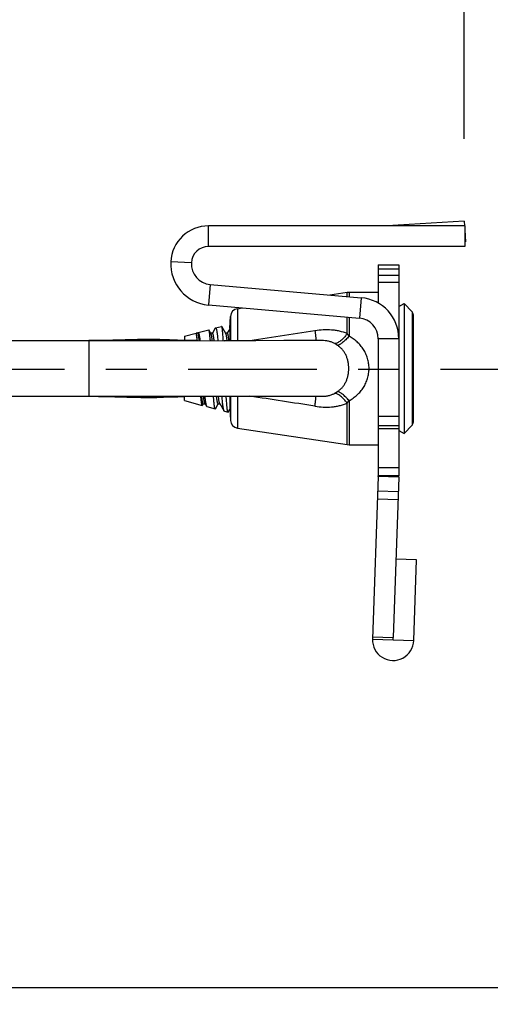
# Model space of a CAD drawing. Extents: x 2.3 to 15.7, y 4.3 to 13.6.
# Drawn here: x 11.1 to 12.2, y 7.4 to 9.8 of the extents above; entities that cross this region are included whole.
import ezdxf
from ezdxf import colors
from ezdxf.entities.mleader import LeaderData, LeaderLine
from ezdxf.math import Vec2, Vec3

# ---------------------------------------------------------------- set-up
doc = ezdxf.new("R2010")
doc.units = 0
doc.header["$LTSCALE"] = 0.25
doc.header["$MEASUREMENT"] = 0
doc.linetypes.add('CENTER', pattern=[2, 1.25, -0.25, 0.25, -0.25])
doc.layers.get('0').update_dxf_attribs({"linetype": 'CONTINUOUS'})
doc.layers.get('DEFPOINTS').update_dxf_attribs({"linetype": 'CONTINUOUS'})
doc.layers.add('12_COMPONENTS', color=7, linetype='CONTINUOUS')
doc.styles.add('Helvetica Lt', font='txt', dxfattribs={"height": 0.18})
doc.dimstyles.get("Standard").update_dxf_attribs({"dimtxt": 0.18, "dimasz": 0.18, "dimexe": 0.18, "dimexo": 0.0625, "dimgap": 0.09, "dimtad": 0, "dimtih": 1, "dimtoh": 1, "dimdec": 4, "dimzin": 0, "dimdsep": 46, "dimtxsty": 'Standard', "dimcen": 0.09, "dimadec": 0, "dimazin": 0, "dimtfac": 1, "dimtdec": 4, "dimtofl": 0, "dimtmove": 0, "dimatfit": 3, "dimfxl": 1, "dimtolj": 1, "dimtzin": 0, "dimarcsym": 0})

# ---------------------------------------------------------------- blocks, each defined once
blk = doc.blocks.new('*D8')
at = {"color": 0, "lineweight": -2, "transparency": 16777216}
for p, q in [((13.7394, 10.4843), (15.3721, 10.4843)), ((15.2221, 10.1843), (15.2221, 9.344)), ((15.2221, 7.7843), (15.2221, 8.5115)), ((10.9088, 7.4843), (15.3721, 7.4843))]:
    blk.add_line(p, q, dxfattribs=at)
at = {"color": 0, "transparency": 16777216}
for points in [[(15.1721, 10.1843), (15.2721, 10.1843), (15.2221, 10.4843)], [(15.1721, 7.7843), (15.2721, 7.7843), (15.2221, 7.4843)]]:
    blk.add_solid(points, dxfattribs=at)
at = {"layer": 'DEFPOINTS', "color": 0, "transparency": 16777216}
for p in [(13.5894, 10.4843), (10.7588, 7.4843), (15.2221, 7.4843)]:
    blk.add_point(p, dxfattribs=at)
at = {"color": 0, "transparency": 16777216, "insert": (15.2221, 8.9278), "char_height": 0.18, "attachment_point": 5, "style": 'Helvetica Lt'}
blk.add_mtext('\\A1;3" \\P[76mm]', dxfattribs=at)
blk = doc.blocks.new('*D9')
at = {"color": 0, "lineweight": -2, "transparency": 16777216}
for p, q in [((10.3955, 9.9203), (10.3955, 11.2121)), ((12.1813, 9.5432), (12.1813, 11.2121)), ((10.6955, 11.0621), (10.7468, 11.0621)), ((11.8813, 11.0621), (11.8568, 11.0621))]:
    blk.add_line(p, q, dxfattribs=at)
at = {"color": 0, "transparency": 16777216}
for points in [[(10.6955, 11.1121), (10.6955, 11.0121), (10.3955, 11.0621)], [(11.8813, 11.1121), (11.8813, 11.0121), (12.1813, 11.0621)]]:
    blk.add_solid(points, dxfattribs=at)
at = {"layer": 'DEFPOINTS', "color": 0, "transparency": 16777216}
for p in [(12.1813, 11.0621), (10.3955, 9.7703), (12.1813, 9.3932)]:
    blk.add_point(p, dxfattribs=at)
at = {"color": 0, "transparency": 16777216, "insert": (11.3018, 11.0621), "char_height": 0.18, "attachment_point": 5, "style": 'Helvetica Lt'}
blk.add_mtext('\\A1;1-3/4"\\P[45mm]', dxfattribs=at)
blk = doc.blocks.new('*D15')
at = {"color": 0, "lineweight": -2, "transparency": 16777216}
for p, q in [((13.5979, 9.6318), (13.5979, 9.9318)), ((12.3672, 9.3318), (13.7479, 9.3318)), ((12.1822, 8.9843), (13.7479, 8.9843)), ((13.5979, 8.6843), (13.5979, 8.0825)), ((13.5979, 8.0825), (13.2979, 8.0825))]:
    blk.add_line(p, q, dxfattribs=at)
at = {"color": 0, "transparency": 16777216}
for points in [[(13.5479, 9.6318), (13.6479, 9.6318), (13.5979, 9.3318)], [(13.5479, 8.6843), (13.6479, 8.6843), (13.5979, 8.9843)]]:
    blk.add_solid(points, dxfattribs=at)
at = {"layer": 'DEFPOINTS', "color": 0, "transparency": 16777216}
for p in [(12.2172, 9.3318), (13.5979, 9.3318), (12.0322, 8.9843)]:
    blk.add_point(p, dxfattribs=at)
at = {"color": 0, "transparency": 16777216, "insert": (12.8102, 8.0825), "char_height": 0.18, "attachment_point": 5, "style": 'Helvetica Lt'}
blk.add_mtext('\\A1;5/16" \\P[8mm]', dxfattribs=at)
blk = doc.blocks.new('HEAD')
at = {"layer": '12_COMPONENTS', "color": 7, "linetype": 'Continuous'}
for p, q in [((19.8503, 10.8464), (19.6634, 10.835)), ((19.8503, 10.8464), (19.851, 10.835)), ((19.8516, 10.835), (19.2301, 10.835)), ((19.8516, 10.835), (19.8516, 10.785)), ((19.8516, 10.8248), (19.8533, 10.7965)), ((19.8533, 10.7965), (19.8516, 10.7964)), ((19.8516, 10.785), (19.2301, 10.785)), ((19.6415, 10.7404), (19.6915, 10.7404)), ((19.6415, 10.7404), (19.6415, 10.6476)), ((19.6415, 10.7309), (19.6915, 10.7309)), ((19.6915, 10.7404), (19.6915, 10.2288)), ((19.6415, 10.7151), (19.6915, 10.7151)), ((19.2337, 10.6928), (19.6002, 10.6607)), ((19.6415, 10.6981), (19.6915, 10.6981)), ((19.5237, 10.6674), (19.5663, 10.6738)), ((19.5663, 10.6738), (19.5707, 10.6741)), ((19.5707, 10.6741), (19.6415, 10.6741)), ((19.2294, 10.643), (19.5958, 10.6109)), ((19.3001, 10.634), (19.3118, 10.6358)), ((19.6919, 10.6393), (19.7045, 10.6466)), ((19.7045, 10.6466), (19.7237, 10.6264)), ((19.7045, 10.6466), (19.7045, 10.3316)), ((19.2816, 10.5866), (19.2831, 10.6153)), ((19.7264, 10.6201), (19.7265, 10.6189)), ((19.7265, 10.6189), (19.7265, 10.3593)), ((19.2043, 10.5759), (19.2303, 10.5829)), ((19.2357, 10.574), (19.2308, 10.5825)), ((19.2463, 10.5867), (19.2393, 10.5746)), ((19.2463, 10.5867), (19.2469, 10.5873)), ((19.2469, 10.5873), (19.2615, 10.5912)), ((19.262, 10.5909), (19.2615, 10.5912)), ((19.2717, 10.574), (19.262, 10.5909)), ((19.2815, 10.5854), (19.2753, 10.5746)), ((19.2816, 10.5866), (19.2816, 10.5564)), ((18.4242, 10.5566), (18.9395, 10.5566)), ((19.1715, 10.5671), (19.1994, 10.5746)), ((19.1715, 10.5671), (19.1715, 10.557)), ((19.2036, 10.5746), (19.1994, 10.5746)), ((19.1994, 10.5744), (19.1994, 10.5746)), ((19.1997, 10.5741), (19.1994, 10.5744)), ((19.1997, 10.5566), (19.2678, 10.5564)), ((19.2025, 10.5566), (19.2024, 10.5568)), ((19.2028, 10.5568), (19.2028, 10.5571)), ((19.2036, 10.5752), (19.2033, 10.5746)), ((19.2036, 10.5752), (19.2043, 10.5759)), ((19.2396, 10.5746), (19.2354, 10.5746)), ((19.2756, 10.5746), (19.2714, 10.5746)), ((19.6415, 10.5611), (19.6415, 10.2288)), ((18.4242, 10.4216), (18.9395, 10.4216)), ((19.1202, 10.4193), (19.1359, 10.4199)), ((19.1359, 10.4199), (19.1553, 10.4206)), ((19.1715, 10.4111), (19.1715, 10.4212)), ((19.1885, 10.4215), (19.2002, 10.4216)), ((19.2816, 10.4218), (19.2816, 10.3916)), ((19.4673, 10.4216), (19.505, 10.4216)), ((19.1715, 10.4111), (19.2147, 10.3995)), ((19.2153, 10.3999), (19.2147, 10.3995)), ((19.2153, 10.3999), (19.2173, 10.4035)), ((19.2171, 10.4036), (19.2213, 10.4036)), ((19.2173, 10.4035), (19.2174, 10.4036)), ((19.2209, 10.4042), (19.2249, 10.3973)), ((19.2249, 10.3973), (19.2256, 10.3966)), ((19.2256, 10.3966), (19.2459, 10.3912)), ((19.2464, 10.3915), (19.2459, 10.3912)), ((19.2464, 10.3915), (19.2534, 10.4036)), ((19.2531, 10.4036), (19.2573, 10.4036)), ((19.2569, 10.4042), (19.2676, 10.3858)), ((19.2775, 10.3831), (19.2816, 10.3902)), ((19.2816, 10.3916), (19.2831, 10.3629)), ((19.2682, 10.3852), (19.2676, 10.3858)), ((19.2682, 10.3852), (19.2771, 10.3828)), ((19.2775, 10.3831), (19.2771, 10.3828)), ((19.6415, 10.3731), (19.6915, 10.3731)), ((19.3001, 10.3442), (19.5663, 10.3044)), ((19.6415, 10.3434), (19.6915, 10.3434)), ((19.7045, 10.3316), (19.7237, 10.3518)), ((19.7264, 10.3581), (19.7265, 10.3593)), ((19.6919, 10.3389), (19.7045, 10.3316)), ((19.5663, 10.3044), (19.5707, 10.3041)), ((19.5707, 10.3041), (19.6415, 10.3041)), ((19.6415, 10.2488), (19.6915, 10.2488)), ((19.6414, 10.2271), (19.6277, 9.8325)), ((19.6914, 10.2253), (19.6778, 9.8362)), ((19.6395, 10.1728), (19.6895, 10.1711)), ((19.7344, 10.0245), (19.6844, 10.0262)), ((19.7276, 9.829), (19.7344, 10.0245)), ((19.6278, 9.8379), (19.6778, 9.8362))]:
    blk.add_line(p, q, dxfattribs=at)
at = {"layer": '12_COMPONENTS', "color": 9, "linetype": 'Continuous'}
for p, q in [((19.2301, 10.785), (19.2301, 10.835)), ((19.1882, 10.7452), (19.1382, 10.7478)), ((19.2337, 10.6928), (19.2294, 10.643)), ((19.5663, 10.6637), (19.5663, 10.6738)), ((19.5707, 10.6741), (19.5707, 10.6633)), ((19.6002, 10.6607), (19.5958, 10.6109)), ((19.3001, 10.634), (19.3001, 10.5564)), ((19.2831, 10.6153), (19.2831, 10.5564)), ((19.5663, 10.5736), (19.5663, 10.6135)), ((19.5707, 10.6131), (19.5707, 10.5672)), ((19.7237, 10.6264), (19.7237, 10.3518)), ((19.7264, 10.6201), (19.7264, 10.3581)), ((19.488, 10.5806), (19.3299, 10.5564)), ((18.9395, 10.5566), (18.9395, 10.4216)), ((19.5707, 10.5672), (19.5663, 10.5736)), ((19.6915, 10.5611), (19.6415, 10.5611)), ((19.5431, 10.545), (19.5359, 10.5494)), ((19.2831, 10.4218), (19.2831, 10.3629)), ((19.3001, 10.4218), (19.3001, 10.3442)), ((19.5359, 10.4288), (19.5431, 10.4332)), ((19.5663, 10.4047), (19.5707, 10.411)), ((19.5663, 10.3044), (19.5663, 10.4047)), ((19.5707, 10.411), (19.5707, 10.3041)), ((19.6415, 10.3507), (19.6915, 10.3507)), ((19.6914, 10.2253), (19.6414, 10.2271)), ((19.6915, 10.2288), (19.6415, 10.2288)), ((19.6402, 10.1926), (19.6902, 10.1909)), ((19.6277, 9.8325), (19.7276, 9.829)), ((19.6776, 9.8308), (19.6778, 9.8362))]:
    blk.add_line(p, q, dxfattribs=at)
at = {"layer": '12_COMPONENTS', "color": 7, "linetype": 'Continuous'}
for points in [[(19.1201, 10.5589), (19.1118, 10.5591), (19.0575, 10.5591), (18.9979, 10.5575), (18.9395, 10.5566)], [(19.1548, 10.5576), (19.1354, 10.5584), (19.1201, 10.5589)], [(19.1997, 10.5566), (19.1881, 10.5567), (19.1722, 10.557), (19.1548, 10.5576)], [(19.505, 10.5566), (19.4673, 10.5567), (19.4125, 10.5566), (19.3448, 10.5564), (19.2678, 10.5564)], [(18.9395, 10.4216), (18.9987, 10.4207), (19.059, 10.4191), (19.1138, 10.4191), (19.1202, 10.4193)], [(19.1553, 10.4206), (19.1727, 10.4212), (19.1885, 10.4215)], [(19.2002, 10.4216), (19.2678, 10.4218), (19.3448, 10.4218), (19.4125, 10.4216), (19.4673, 10.4216)]]:
    blk.add_lwpolyline(points, dxfattribs=at)
for centre, radius, start, end in [((19.2301, 10.743), 0.092, 90, 177), ((19.2301, 10.743), 0.042, 90, 177), ((19.2381, 10.7426), 0.1, 177, 265), ((19.2381, 10.7426), 0.05, 177, 265), ((19.5915, 10.5611), 0.1, 0, 85), ((19.303, 10.6142), 0.02, 98.4954, 177), ((19.5915, 10.5611), 0.05, 0, 85), ((19.7165, 10.6195), 0.01, 3.6054, 43.625), ((19.303, 10.364), 0.02, 183, 261.5046), ((19.7165, 10.3587), 0.01, 316.375, 356.3946), ((19.5915, 10.2288), 0.1, 358, 0), ((19.6776, 9.8308), 0.05, 178, 358)]:
    blk.add_arc(centre, radius, start, end, dxfattribs=at)
at = {"layer": '12_COMPONENTS', "color": 9, "linetype": 'Continuous'}
blk.add_arc((12.1355, -37.1305), 48.0935, 81.20618, 81.39669, dxfattribs=at)
at = {"layer": '12_COMPONENTS', "color": 3, "linetype": 'Continuous'}
blk.add_arc((19.5915, 10.2288), 0.05, 358, 0, dxfattribs=at)
at = {"layer": '12_COMPONENTS', "color": 7, "linetype": 'Continuous'}
for points, knots in [([(19.2308, 10.5825), (19.2308, 10.5826), (19.2307, 10.5827), (19.2306, 10.5828), (19.2305, 10.5828), (19.2305, 10.5829), (19.2304, 10.5829), (19.2303, 10.5829), (19.2303, 10.5829)], [0, 0, 0, 0, 0.335814, 0.476088, 0.60004, 0.809371, 0.904409, 1, 1, 1, 1]), ([(19.2342, 10.5566), (19.234, 10.5583), (19.2338, 10.5617), (19.2334, 10.5664), (19.233, 10.57), (19.2327, 10.5726), (19.2325, 10.5743), (19.2323, 10.5759), (19.2321, 10.5773), (19.2319, 10.5786), (19.2317, 10.5797), (19.2315, 10.5806), (19.2313, 10.5813), (19.2311, 10.5818), (19.231, 10.582), (19.2309, 10.5823), (19.2309, 10.5824), (19.2308, 10.5825)], [0, 0, 0, 0, 0.201309, 0.382905, 0.543508, 0.615589, 0.682014, 0.742676, 0.797476, 0.846321, 0.889142, 0.925905, 0.956595, 0.969671, 0.981246, 0.991344, 1, 1, 1, 1]), ([(19.2469, 10.5873), (19.247, 10.5873), (19.247, 10.5874), (19.2471, 10.5874), (19.2472, 10.5873), (19.2473, 10.5873), (19.2474, 10.5872), (19.2475, 10.5871), (19.2477, 10.587), (19.2478, 10.5867), (19.248, 10.5864), (19.2482, 10.586), (19.2484, 10.5856), (19.2485, 10.5851), (19.2487, 10.5845), (19.2489, 10.5838), (19.2491, 10.5828), (19.2494, 10.5815), (19.2498, 10.5796), (19.2501, 10.5775), (19.2505, 10.5752), (19.2508, 10.5726), (19.2512, 10.5698), (19.2515, 10.5668), (19.252, 10.5624), (19.2523, 10.5589), (19.2526, 10.5566)], [0, 0, 0, 0, 0.002827, 0.005614, 0.008459, 0.011453, 0.014675, 0.018189, 0.026267, 0.035962, 0.047423, 0.060736, 0.075953, 0.093101, 0.112193, 0.133235, 0.156227, 0.208044, 0.267555, 0.334633, 0.409136, 0.490875, 0.579633, 0.675187, 0.777281, 1, 1, 1, 1]), ([(19.2657, 10.5566), (19.2656, 10.5589), (19.2653, 10.5634), (19.2648, 10.5697), (19.2644, 10.5745), (19.2641, 10.578), (19.2639, 10.5803), (19.2636, 10.5823), (19.2634, 10.5842), (19.2632, 10.5859), (19.2629, 10.5873), (19.2627, 10.5884), (19.2626, 10.5891), (19.2624, 10.5896), (19.2623, 10.59), (19.2622, 10.5903), (19.2621, 10.5906), (19.262, 10.5908), (19.262, 10.5909)], [0, 0, 0, 0, 0.203111, 0.386651, 0.548959, 0.621688, 0.688582, 0.749486, 0.804274, 0.852835, 0.895065, 0.930896, 0.946401, 0.960299, 0.972591, 0.983287, 0.992409, 1, 1, 1, 1]), ([(19.2024, 10.5569), (19.2023, 10.558), (19.2021, 10.5602), (19.2018, 10.5633), (19.2014, 10.566), (19.2011, 10.5681), (19.2009, 10.5695), (19.2007, 10.5705), (19.2006, 10.5713), (19.2004, 10.5721), (19.2002, 10.5727), (19.2001, 10.5733), (19.1999, 10.5737), (19.1998, 10.5739), (19.1997, 10.5741), (19.1997, 10.5741)], [0, 0, 0, 0, 0.197337, 0.375325, 0.533115, 0.670013, 0.730438, 0.785426, 0.834936, 0.878936, 0.917406, 0.950353, 0.977836, 0.989571, 1, 1, 1, 1]), ([(19.2028, 10.5572), (19.2027, 10.5583), (19.2024, 10.5604), (19.2021, 10.5633), (19.2017, 10.566), (19.2014, 10.568), (19.2011, 10.5694), (19.2009, 10.5703), (19.2007, 10.5712), (19.2005, 10.5719), (19.2003, 10.5726), (19.2001, 10.5732), (19.1999, 10.5736), (19.1998, 10.5739), (19.1997, 10.574)], [0, 0, 0, 0, 0.193397, 0.368404, 0.524215, 0.66029, 0.720783, 0.776175, 0.826418, 0.871474, 0.911316, 0.945956, 0.975472, 1, 1, 1, 1]), ([(19.2074, 10.5568), (19.2072, 10.5581), (19.2069, 10.5607), (19.2065, 10.5638), (19.2062, 10.566), (19.206, 10.5675), (19.2057, 10.5688), (19.2055, 10.57), (19.2053, 10.5711), (19.205, 10.572), (19.2048, 10.5727), (19.2047, 10.5731), (19.2045, 10.5734), (19.2044, 10.5737), (19.2043, 10.574), (19.2042, 10.5742), (19.2041, 10.5743), (19.2039, 10.5744), (19.2038, 10.5745), (19.2037, 10.5746), (19.2036, 10.5746), (19.2036, 10.5746)], [0, 0, 0, 0, 0.221153, 0.416275, 0.503651, 0.584084, 0.657474, 0.723726, 0.782756, 0.834492, 0.87889, 0.898347, 0.915997, 0.931865, 0.945987, 0.958414, 0.969226, 0.978542, 0.986553, 0.993558, 1, 1, 1, 1]), ([(19.2043, 10.5759), (19.2044, 10.5759), (19.2045, 10.5759), (19.2047, 10.5759), (19.2048, 10.5759), (19.205, 10.5757), (19.2051, 10.5756), (19.2052, 10.5754), (19.2054, 10.5752), (19.2055, 10.5749), (19.2057, 10.5746), (19.2059, 10.5741), (19.2061, 10.5734), (19.2064, 10.5724), (19.2067, 10.5712), (19.207, 10.5699), (19.2073, 10.5685), (19.2076, 10.5669), (19.2079, 10.5651), (19.2082, 10.5632), (19.2086, 10.5604), (19.2089, 10.5582), (19.2091, 10.5567)], [0, 0, 0, 0, 0.007406, 0.014825, 0.022806, 0.031795, 0.042106, 0.053943, 0.06744, 0.082684, 0.099734, 0.118628, 0.162022, 0.212957, 0.271442, 0.337445, 0.410878, 0.491628, 0.579571, 0.674557, 0.776412, 1, 1, 1, 1]), ([(19.2389, 10.5566), (19.2387, 10.5577), (19.2385, 10.5599), (19.2381, 10.563), (19.2377, 10.5657), (19.2374, 10.5678), (19.2371, 10.5693), (19.2369, 10.5702), (19.2367, 10.5711), (19.2365, 10.5719), (19.2363, 10.5726), (19.2361, 10.5731), (19.236, 10.5736), (19.2358, 10.5739), (19.2357, 10.574)], [0, 0, 0, 0, 0.193631, 0.368895, 0.525071, 0.661454, 0.722014, 0.777379, 0.827499, 0.872369, 0.912004, 0.946434, 0.975725, 1, 1, 1, 1]), ([(19.2434, 10.5566), (19.2432, 10.5579), (19.2429, 10.5605), (19.2425, 10.5636), (19.2422, 10.5659), (19.242, 10.5674), (19.2417, 10.5687), (19.2415, 10.5699), (19.2413, 10.571), (19.241, 10.5719), (19.2408, 10.5726), (19.2407, 10.5731), (19.2405, 10.5734), (19.2404, 10.5737), (19.2403, 10.5739), (19.2402, 10.5741), (19.2401, 10.5743), (19.24, 10.5744), (19.2398, 10.5745), (19.2397, 10.5746), (19.2396, 10.5746), (19.2396, 10.5746)], [0, 0, 0, 0, 0.220957, 0.416052, 0.503524, 0.584081, 0.657582, 0.723888, 0.782887, 0.83455, 0.878902, 0.898356, 0.916013, 0.931895, 0.946033, 0.958476, 0.969298, 0.978616, 0.986615, 0.993594, 1, 1, 1, 1]), ([(19.2749, 10.5566), (19.2747, 10.5577), (19.2745, 10.5599), (19.2741, 10.563), (19.2737, 10.5657), (19.2734, 10.5678), (19.2731, 10.5693), (19.2729, 10.5702), (19.2727, 10.5711), (19.2725, 10.5719), (19.2723, 10.5726), (19.2721, 10.5731), (19.272, 10.5736), (19.2718, 10.5739), (19.2717, 10.574)], [0, 0, 0, 0, 0.193703, 0.368902, 0.524852, 0.661024, 0.72154, 0.776933, 0.827151, 0.872152, 0.911904, 0.946405, 0.975723, 1, 1, 1, 1]), ([(19.2794, 10.5566), (19.2792, 10.558), (19.2789, 10.5605), (19.2785, 10.5636), (19.2782, 10.5659), (19.278, 10.5674), (19.2777, 10.5687), (19.2775, 10.5699), (19.2773, 10.571), (19.277, 10.572), (19.2768, 10.5726), (19.2767, 10.5731), (19.2765, 10.5734), (19.2764, 10.5737), (19.2763, 10.5739), (19.2762, 10.5741), (19.2761, 10.5743), (19.276, 10.5744), (19.2758, 10.5745), (19.2757, 10.5746), (19.2756, 10.5746), (19.2756, 10.5746)], [0, 0, 0, 0, 0.221111, 0.416123, 0.503473, 0.583904, 0.657314, 0.723604, 0.782685, 0.834481, 0.878943, 0.898426, 0.916093, 0.931972, 0.946098, 0.958523, 0.969326, 0.978626, 0.986615, 0.993591, 1, 1, 1, 1]), ([(19.2147, 10.3995), (19.2146, 10.3995), (19.2145, 10.3996), (19.2144, 10.3998), (19.2143, 10.4), (19.2142, 10.4002), (19.2141, 10.4005), (19.2139, 10.4008), (19.2138, 10.4013), (19.2136, 10.402), (19.2134, 10.403), (19.2132, 10.4041), (19.213, 10.4054), (19.2127, 10.4069), (19.2125, 10.4086), (19.2123, 10.4103), (19.212, 10.413), (19.2116, 10.4167), (19.2114, 10.4198), (19.2112, 10.4214)], [0, 0, 0, 0, 0.011612, 0.019374, 0.0287, 0.039696, 0.052425, 0.066927, 0.083224, 0.121241, 0.166503, 0.218986, 0.278641, 0.34538, 0.419095, 0.499674, 0.58698, 0.78109, 1, 1, 1, 1]), ([(19.2171, 10.4036), (19.217, 10.4036), (19.217, 10.4036), (19.2168, 10.4037), (19.2167, 10.4038), (19.2166, 10.4039), (19.2165, 10.4041), (19.2164, 10.4043), (19.2162, 10.4045), (19.2161, 10.4048), (19.216, 10.4051), (19.2158, 10.4056), (19.2156, 10.4063), (19.2154, 10.4072), (19.2152, 10.4083), (19.2149, 10.4095), (19.2147, 10.4108), (19.2145, 10.4123), (19.2141, 10.4145), (19.2137, 10.4176), (19.2134, 10.4202), (19.2133, 10.4216)], [0, 0, 0, 0, 0.006417, 0.013398, 0.021388, 0.03069, 0.041495, 0.053927, 0.068064, 0.083962, 0.101654, 0.121155, 0.165613, 0.21736, 0.27637, 0.342594, 0.415968, 0.496418, 0.583848, 0.778988, 1, 1, 1, 1]), ([(19.2209, 10.4042), (19.2209, 10.4043), (19.2207, 10.4046), (19.2205, 10.4051), (19.2203, 10.4057), (19.2201, 10.4063), (19.2199, 10.4071), (19.2197, 10.408), (19.2196, 10.4089), (19.2193, 10.4104), (19.2189, 10.4125), (19.2186, 10.4152), (19.2182, 10.4183), (19.2179, 10.4205), (19.2178, 10.4216)], [0, 0, 0, 0, 0.024279, 0.053622, 0.088145, 0.127883, 0.172839, 0.222998, 0.27833, 0.338799, 0.474978, 0.63109, 0.806378, 1, 1, 1, 1]), ([(19.2207, 10.4215), (19.2208, 10.4199), (19.2212, 10.4169), (19.2217, 10.4126), (19.2222, 10.4088), (19.2227, 10.406), (19.2231, 10.4039), (19.2233, 10.4026), (19.2235, 10.4015), (19.2237, 10.4008), (19.2239, 10.4001), (19.2241, 10.3993), (19.2244, 10.3985), (19.2246, 10.398), (19.2248, 10.3976), (19.2249, 10.3974), (19.2249, 10.3973)], [0, 0, 0, 0, 0.193254, 0.368605, 0.525046, 0.661726, 0.722429, 0.777941, 0.828191, 0.851326, 0.873131, 0.912748, 0.947054, 0.976096, 0.988679, 1, 1, 1, 1]), ([(19.2459, 10.3912), (19.2458, 10.3912), (19.2458, 10.3912), (19.2457, 10.3913), (19.2456, 10.3914), (19.2455, 10.3916), (19.2454, 10.3918), (19.2453, 10.3921), (19.2451, 10.3925), (19.245, 10.3929), (19.2449, 10.3934), (19.2448, 10.3939), (19.2446, 10.3948), (19.2444, 10.396), (19.2441, 10.3976), (19.2439, 10.3994), (19.2436, 10.4015), (19.2434, 10.4038), (19.2431, 10.4063), (19.2429, 10.409), (19.2427, 10.4119), (19.2423, 10.4161), (19.2421, 10.4194), (19.2419, 10.4217)], [0, 0, 0, 0, 0.004491, 0.007157, 0.01017, 0.01736, 0.02624, 0.036895, 0.049373, 0.063699, 0.079887, 0.097942, 0.117864, 0.163294, 0.216133, 0.276271, 0.343567, 0.417874, 0.499017, 0.586802, 0.681031, 0.781477, 1, 1, 1, 1]), ([(19.2531, 10.4036), (19.253, 10.4036), (19.253, 10.4036), (19.2528, 10.4037), (19.2527, 10.4038), (19.2526, 10.4039), (19.2525, 10.4041), (19.2524, 10.4043), (19.2522, 10.4045), (19.2521, 10.4048), (19.252, 10.4051), (19.2518, 10.4056), (19.2516, 10.4063), (19.2514, 10.4072), (19.2512, 10.4083), (19.2509, 10.4095), (19.2507, 10.4109), (19.2505, 10.4124), (19.2501, 10.4146), (19.2497, 10.4177), (19.2494, 10.4203), (19.2493, 10.4217)], [0, 0, 0, 0, 0.006403, 0.01338, 0.021381, 0.030704, 0.041533, 0.053986, 0.068136, 0.084031, 0.101702, 0.12117, 0.165549, 0.217235, 0.276249, 0.342563, 0.416064, 0.496615, 0.584074, 0.779121, 1, 1, 1, 1]), ([(19.2569, 10.4042), (19.2569, 10.4043), (19.2567, 10.4046), (19.2565, 10.4051), (19.2563, 10.4057), (19.2561, 10.4063), (19.2559, 10.4071), (19.2557, 10.408), (19.2555, 10.409), (19.2553, 10.4104), (19.2549, 10.4125), (19.2546, 10.4153), (19.2542, 10.4184), (19.2539, 10.4205), (19.2538, 10.4217)], [0, 0, 0, 0, 0.024253, 0.05353, 0.087954, 0.127586, 0.172458, 0.22258, 0.277948, 0.338512, 0.474905, 0.631091, 0.806365, 1, 1, 1, 1]), ([(19.2676, 10.3858), (19.2675, 10.3859), (19.2674, 10.3861), (19.2673, 10.3865), (19.2671, 10.3869), (19.267, 10.3874), (19.2668, 10.3879), (19.2666, 10.3887), (19.2663, 10.3899), (19.266, 10.3914), (19.2657, 10.3932), (19.2654, 10.3952), (19.265, 10.3974), (19.2647, 10.3998), (19.2643, 10.4033), (19.2637, 10.4083), (19.2631, 10.4147), (19.2627, 10.4192), (19.2625, 10.4216)], [0, 0, 0, 0, 0.009403, 0.020215, 0.032471, 0.046194, 0.061395, 0.078078, 0.115881, 0.159574, 0.209106, 0.264396, 0.325352, 0.391872, 0.46382, 0.623358, 0.802601, 1, 1, 1, 1]), ([(19.2771, 10.3828), (19.277, 10.3828), (19.2769, 10.3829), (19.2769, 10.383), (19.2768, 10.383), (19.2767, 10.3832), (19.2766, 10.3833), (19.2765, 10.3836), (19.2764, 10.384), (19.2762, 10.3845), (19.2761, 10.385), (19.276, 10.3856), (19.2758, 10.3863), (19.2757, 10.3874), (19.2754, 10.3889), (19.2752, 10.391), (19.2749, 10.3934), (19.2746, 10.396), (19.2743, 10.3989), (19.2741, 10.4021), (19.2737, 10.4069), (19.2732, 10.4134), (19.2729, 10.4188), (19.2727, 10.4216)], [0, 0, 0, 0, 0.003936, 0.006362, 0.009163, 0.012374, 0.016015, 0.02464, 0.035114, 0.047472, 0.061734, 0.077906, 0.095987, 0.115972, 0.161624, 0.214781, 0.275299, 0.343012, 0.417738, 0.499261, 0.587352, 0.782207, 1, 1, 1, 1])]:
    blk.add_open_spline(points, degree=3, knots=knots, dxfattribs=at)
at = {"layer": '12_COMPONENTS', "color": 9, "linetype": 'Continuous'}
for points, knots in [([(19.5663, 10.5736), (19.5603, 10.576), (19.5509, 10.579), (19.5381, 10.5814), (19.5249, 10.5828), (19.5081, 10.583), (19.4947, 10.5816), (19.488, 10.5806)], [0, 0, 0, 0, 0.243958, 0.367692, 0.492514, 0.744921, 1, 1, 1, 1]), ([(19.488, 10.5806), (19.4884, 10.5778), (19.4889, 10.5737), (19.4895, 10.5685), (19.4898, 10.5652), (19.49, 10.5624), (19.4901, 10.56), (19.4901, 10.5583), (19.4901, 10.5571), (19.49, 10.5567), (19.49, 10.5565)], [0, 0, 0, 0, 0.352656, 0.506894, 0.644006, 0.762822, 0.862262, 0.941491, 0.973359, 1, 1, 1, 1]), ([(18.9395, 10.5566), (18.9548, 10.5566), (18.9855, 10.5571), (19.0237, 10.5583), (19.0541, 10.559), (19.0765, 10.5594), (19.0984, 10.5594), (19.1129, 10.5591), (19.1201, 10.5589)], [0, 0, 0, 0, 0.255429, 0.509367, 0.635065, 0.759246, 0.881154, 1, 1, 1, 1]), ([(18.9395, 10.5566), (18.9841, 10.5566), (19.0502, 10.5567), (19.137, 10.5568), (19.179, 10.5567), (19.1997, 10.5566)], [0, 0, 0, 0, 0.514872, 0.761723, 1, 1, 1, 1]), ([(19.5359, 10.5494), (19.5336, 10.5507), (19.5288, 10.5528), (19.5212, 10.5551), (19.5131, 10.5564), (19.5077, 10.5566), (19.505, 10.5566)], [0, 0, 0, 0, 0.242748, 0.491598, 0.74498, 1, 1, 1, 1]), ([(19.5663, 10.5736), (19.565, 10.5718), (19.5624, 10.5684), (19.5583, 10.5638), (19.5542, 10.5597), (19.5503, 10.5562), (19.5464, 10.5533), (19.5427, 10.5512), (19.5393, 10.5499), (19.537, 10.5495), (19.5359, 10.5494)], [0, 0, 0, 0, 0.16439, 0.320708, 0.466575, 0.600374, 0.720897, 0.827491, 0.920162, 1, 1, 1, 1]), ([(19.5707, 10.5672), (19.5694, 10.5657), (19.5668, 10.5628), (19.5628, 10.5587), (19.559, 10.5551), (19.5553, 10.5519), (19.5519, 10.5493), (19.5491, 10.5475), (19.5471, 10.5465), (19.5457, 10.5458), (19.5443, 10.5453), (19.5435, 10.5451), (19.5431, 10.545)], [0, 0, 0, 0, 0.167704, 0.326856, 0.474994, 0.610123, 0.730965, 0.836486, 0.883315, 0.926145, 0.965006, 1, 1, 1, 1]), ([(19.6192, 10.4891), (19.6192, 10.4932), (19.6187, 10.4994), (19.6173, 10.5074), (19.6152, 10.5153), (19.6117, 10.5248), (19.6068, 10.5336), (19.6023, 10.5402), (19.5973, 10.5465), (19.5903, 10.5536), (19.581, 10.5611), (19.5742, 10.5653), (19.5707, 10.5672)], [0, 0, 0, 0, 0.127199, 0.190748, 0.254071, 0.379899, 0.504746, 0.56689, 0.628851, 0.75245, 0.876097, 1, 1, 1, 1]), ([(19.5701, 10.4891), (19.5701, 10.4919), (19.5698, 10.4973), (19.5686, 10.5054), (19.5665, 10.5133), (19.5636, 10.5208), (19.5598, 10.5279), (19.5559, 10.5333), (19.5523, 10.5373), (19.5485, 10.541), (19.5453, 10.5435), (19.5431, 10.545)], [0, 0, 0, 0, 0.127263, 0.254023, 0.379791, 0.504456, 0.628179, 0.751472, 0.81325, 0.875263, 1, 1, 1, 1]), ([(19.5431, 10.4332), (19.5453, 10.4347), (19.5485, 10.4372), (19.5523, 10.4409), (19.5559, 10.4449), (19.5598, 10.4503), (19.5636, 10.4574), (19.5665, 10.4649), (19.5686, 10.4728), (19.5698, 10.4809), (19.5701, 10.4864), (19.5701, 10.4891)], [0, 0, 0, 0, 0.124731, 0.186736, 0.248509, 0.371803, 0.495533, 0.620204, 0.745977, 0.872737, 1, 1, 1, 1]), ([(19.5707, 10.411), (19.5742, 10.4129), (19.581, 10.4171), (19.5903, 10.4246), (19.5973, 10.4317), (19.6023, 10.438), (19.6068, 10.4446), (19.6117, 10.4534), (19.6152, 10.4629), (19.6173, 10.4708), (19.6187, 10.4789), (19.6192, 10.485), (19.6192, 10.4891)], [0, 0, 0, 0, 0.123896, 0.24753, 0.371122, 0.433088, 0.495239, 0.620097, 0.745932, 0.809255, 0.872803, 1, 1, 1, 1]), ([(18.9395, 10.4216), (18.9841, 10.4216), (19.0502, 10.4215), (19.137, 10.4215), (19.179, 10.4215), (19.1997, 10.4216)], [0, 0, 0, 0, 0.514872, 0.761723, 1, 1, 1, 1]), ([(18.9395, 10.4216), (18.9549, 10.4216), (18.9855, 10.4211), (19.0238, 10.4199), (19.0541, 10.4192), (19.0765, 10.4188), (19.0985, 10.4188), (19.113, 10.4191), (19.1202, 10.4193)], [0, 0, 0, 0, 0.255439, 0.509385, 0.635085, 0.759264, 0.881166, 1, 1, 1, 1]), ([(19.488, 10.3976), (19.4884, 10.4005), (19.4889, 10.4045), (19.4895, 10.4097), (19.4898, 10.413), (19.49, 10.4159), (19.4901, 10.4183), (19.4901, 10.42), (19.4901, 10.4211), (19.49, 10.4215), (19.49, 10.4218)], [0, 0, 0, 0, 0.352656, 0.506894, 0.644006, 0.762822, 0.862262, 0.941491, 0.973359, 1, 1, 1, 1]), ([(19.505, 10.4216), (19.5077, 10.4216), (19.5131, 10.4219), (19.5212, 10.4231), (19.5288, 10.4254), (19.5336, 10.4276), (19.5359, 10.4288)], [0, 0, 0, 0, 0.255065, 0.508463, 0.757286, 1, 1, 1, 1]), ([(19.5663, 10.4047), (19.565, 10.4064), (19.5624, 10.4098), (19.5583, 10.4144), (19.5542, 10.4186), (19.5503, 10.422), (19.5464, 10.4249), (19.5427, 10.427), (19.5393, 10.4283), (19.537, 10.4288), (19.5359, 10.4288)], [0, 0, 0, 0, 0.164389, 0.320706, 0.466573, 0.600371, 0.720895, 0.827489, 0.920161, 1, 1, 1, 1]), ([(19.5707, 10.411), (19.5694, 10.4125), (19.5668, 10.4154), (19.5628, 10.4195), (19.559, 10.4231), (19.5553, 10.4263), (19.5519, 10.4289), (19.5491, 10.4307), (19.5471, 10.4318), (19.5457, 10.4324), (19.5443, 10.4329), (19.5435, 10.4331), (19.5431, 10.4332)], [0, 0, 0, 0, 0.167705, 0.326858, 0.474997, 0.610126, 0.730969, 0.836489, 0.883318, 0.926147, 0.965007, 1, 1, 1, 1]), ([(19.488, 10.3976), (19.4947, 10.3966), (19.5081, 10.3952), (19.5249, 10.3954), (19.5381, 10.3969), (19.5478, 10.3987), (19.5572, 10.4012), (19.5633, 10.4034), (19.5663, 10.4047)], [0, 0, 0, 0, 0.255058, 0.507418, 0.632228, 0.755922, 0.878492, 1, 1, 1, 1])]:
    blk.add_open_spline(points, degree=3, knots=knots, dxfattribs=at)
at = {"layer": '12_COMPONENTS', "color": 7, "linetype": 'Continuous'}
for points in [[(19.2024, 10.5568), (19.2024, 10.5568), (19.2024, 10.5568), (19.2024, 10.5569)], [(19.2024, 10.5569), (19.2024, 10.5569), (19.2024, 10.5569), (19.2024, 10.5569)], [(19.2028, 10.5571), (19.2028, 10.5571), (19.2028, 10.5571), (19.2028, 10.5572)]]:
    blk.add_open_spline(points, degree=3, dxfattribs=at)

msp = doc.modelspace()

# ---------------------------------------------------------------- linework, layer by layer
at = {"linetype": 'CENTER'}
msp.add_line((2.323969, 8.984332), (12.490633, 8.984332), dxfattribs=at)

# ---------------------------------------------------------------- block references
at = {"color": 0}
msp.add_blockref('HEAD', (-7.668922, -1.503207), dxfattribs=at)

# ---------------------------------------------------------------- dimensions: what is measured, and where the dimension line sits
dim = msp.add_linear_dim(base=(12.181335, 11.062054), p1=(10.395539, 9.770332), p2=(12.181335, 9.393194), text='1-3/4"\\P[45mm]', dimstyle='Standard', override={"dimasz": 0.3, "dimexe": 0.15, "dimexo": 0.15, "dimgap": 0.15, "dimdec": 5, "dimlunit": 5, "dimtxsty": 'Helvetica Lt', "dimcen": 0.1, "dimtdec": 5, "dimfrac": 2})
dim.commit()
dim.dimension.update_dxf_attribs({"geometry": '*D9', "text_midpoint": (11.301801, 11.062054), "dimtype": 160})
for base, p1, p2, text, picture, middle in [((15.222057, 7.484332), (13.589418, 10.484332), (10.758816, 7.484332), '3" \\P[76mm]', '*D8', (15.222057, 8.927773)), ((13.597898, 9.331809), (12.032192, 8.984332), (12.217176, 9.331809), '5/16" \\P[8mm]', '*D15', (12.810184, 8.082512))]:
    dim = msp.add_linear_dim(base=base, p1=p1, p2=p2, angle=90, text=text, dimstyle='Standard', override={"dimasz": 0.3, "dimexe": 0.15, "dimexo": 0.15, "dimgap": 0.15, "dimdec": 5, "dimlunit": 5, "dimtxsty": 'Helvetica Lt', "dimcen": 0.1, "dimtdec": 5, "dimfrac": 2})
    dim.commit()
    dim.dimension.update_dxf_attribs({"geometry": picture, "text_midpoint": middle, "dimtype": 160})

# ---------------------------------------------------------------- leaders
ml = msp.add_multileader_mtext('Standard')
ml.set_content('\\A1;1/2" [12mm] Nominal Protrusion', color=256, style='Helvetica Lt')
ml.set_leader_properties()
ml.build(insert=Vec2(0, 0))
ml.multileader.update_dxf_attribs({"text_right_attachment_type": 6, "dogleg_length": 0.36, "arrow_head_size": 0.25})
ctx = ml.context
ctx.base_point, ctx.char_height, ctx.arrow_head_size, ctx.landing_gap_size, ctx.plane_origin = Vec3(11.590263, 6.927731), 0.18, 0.25, 0.09, Vec3(10.325969, 7.983839)
ctx.right_attachment = 6
notes = []
notes.append((ctx, [(0, (1, 1, 0), (11.230263, 6.927731), (1, 0), 0.36, [(0, [(10.380895, 7.930515)], 0, [])])]))
ctx.mtext.insert, ctx.mtext.flow_direction = Vec3(11.680263, 7.041605), 5
for ctx, leaders in notes:
    for number, flags, end, landing, length, lines in leaders:
        leader = LeaderData()
        leader.index, (leader.has_last_leader_line, leader.has_dogleg_vector, leader.attachment_direction) = number, flags
        leader.last_leader_point, leader.dogleg_vector, leader.dogleg_length = Vec3(end), Vec3(landing), length
        for number, points, colour, breaks in lines:
            line = LeaderLine()
            line.index, line.vertices, line.color, line.breaks = number, Vec3.list(points), colors.encode_raw_color(colour), breaks
            leader.lines.append(line)
        ctx.leaders.append(leader)

doc.saveas('drawing.dxf')
